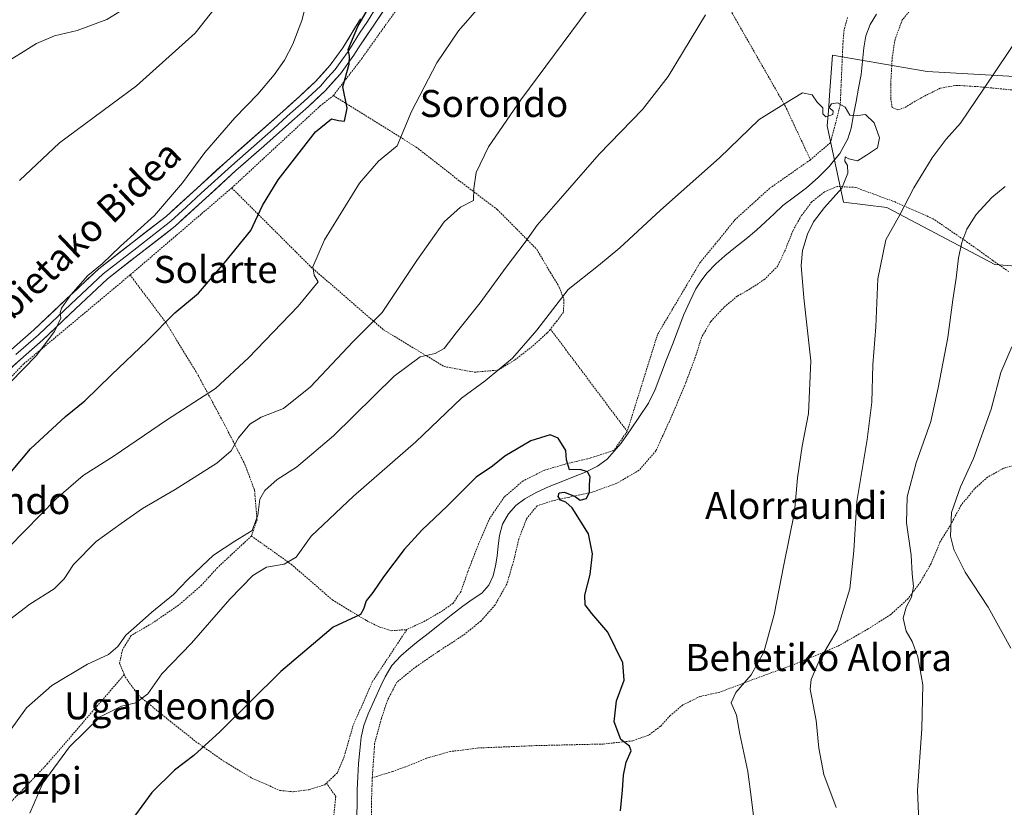
# Model space of a CAD drawing. Units: metres. Extents: x 610413 to 613861, y 4757082 to 4759451.
# Drawn here: x 613090 to 613382, y 4759046 to 4759280 of the extents above; entities that cross this region are included whole.
import ezdxf
from ezdxf.enums import TextEntityAlignment as Align

# ---------------------------------------------------------------- set-up
doc = ezdxf.new("R2010")
doc.units = ezdxf.units.M
doc.header["$MEASUREMENT"] = 0
doc.linetypes.add('TRAZOS', pattern=[0.75, 0.5, -0.25])
for name, color, linetype, lineweight in [('Alambrada', 19, 'TRAZOS', 0), ('Arbolado forestal CxS', 92, 'Continuous', 0), ('Corriente natural lineal', 142, 'Continuous', 13), ('Curva de nivel maestra', 36, 'Continuous', 30), ('Curva de nivel normal', 36, 'Continuous', 0), ('Layer 0', 7, 'Continuous', 0), ('Prado CxS', 92, 'Continuous', 0), ('Texto cartográfico', 19, 'Continuous', 0)]:
    doc.layers.add(name, color=color, linetype=linetype, lineweight=lineweight)
doc.styles.add('Arial', font='txt', dxfattribs={"height": 0.2})

# ---------------------------------------------------------------- blocks, each defined once
blk = doc.blocks.new('*U150')
at = {"layer": 'Prado CxS', "color": 92, "linetype": 'Continuous', "lineweight": 0}
blk.add_polyline3d([(613395.1707, 4759262.2959, 615.4287), (613358.8749, 4759264.3993, 607.0353), (613354.8785, 4759265.0877, 606.4484), (613330.9009, 4759269.2185, 605.2886), (613330.0953, 4759258.7523, 605.0363), (613329.6367, 4759252.7957, 604.9635), (613329.2895, 4759248.2855, 604.8211), (613334.1191, 4759225.7425, 606.9241), (613347.0003, 4759224.1321, 609.9474), (613379.0087, 4759207.1843, 617.9229), (613436.9933, 4759202.5467, 629.5115)], dxfattribs=at)
blk = doc.blocks.new('*U197')
at = {"layer": 'Curva de nivel normal', "color": 36, "linetype": 'Continuous', "lineweight": 0}
blk.add_polyline3d([(613175.44, 4759286.42, 630), (613173.58, 4759279.56, 630), (613170.92, 4759272.54, 630), (613168.52, 4759267.75, 630), (613165.4, 4759263.38, 630), (613160.62, 4759257.71, 630), (613153.8, 4759250.71, 630), (613144.88, 4759240.38, 630), (613138.26, 4759231.38, 630), (613129.99, 4759221.72, 630), (613119.87, 4759212.64, 630), (613114.51, 4759207.47, 630), (613110.19, 4759203.94, 630), (613105.15, 4759198.21, 630), (613102.4, 4759194.26, 630), (613101.98, 4759192.9, 630), (613102.25, 4759191.35, 630), (613100.34, 4759187.4, 630), (613094.95, 4759180.13, 630), (613087.27, 4759172.38, 630)], dxfattribs=at)
blk = doc.blocks.new('*U198')
at = {"layer": 'Curva de nivel normal', "color": 36, "linetype": 'Continuous', "lineweight": 0}
for points in [[(613331.97, 4759046.32, 610), (613328.32, 4759056.1, 610), (613326.84, 4759063.92, 610), (613326.03, 4759072.1, 610), (613324.24, 4759081.39, 610), (613324.57, 4759084.28, 610), (613326.93, 4759089.74, 610), (613332.28, 4759098.84, 610), (613335.96, 4759111.08, 610), (613337.19, 4759122.38, 610), (613338.1, 4759137.04, 610), (613341.16, 4759155.38, 610), (613342.47, 4759166.4, 610), (613342.86, 4759177.48, 610), (613343.71, 4759188.74, 610), (613344.34, 4759202.99, 610), (613346.64, 4759214.5, 610), (613350.82, 4759221.97, 610), (613354.92, 4759229.98, 610), (613360.35, 4759238.84, 610), (613364.56, 4759244.36, 610), (613368.83, 4759249.12, 610), (613375.76, 4759259.44, 610), (613386.75, 4759275.78, 610)], [(613293.22, 4759281.18, 610), (613282.18, 4759262.92, 610), (613274.61, 4759253.15, 610), (613261.74, 4759239.89, 610), (613250.24, 4759226.82, 610), (613243.34, 4759218.92, 610), (613239.84, 4759213.8, 610), (613234.18, 4759206.45, 610), (613226.51, 4759195.82, 610), (613219.36, 4759186.98, 610), (613215.75, 4759182.31, 610), (613213.09, 4759180.84, 610), (613208.65, 4759179.82, 610), (613201.03, 4759174.11, 610), (613183, 4759156.5, 610), (613172.01, 4759147.21, 610), (613166.3, 4759143.48, 610), (613162.69, 4759140.26, 610), (613161.15, 4759137.71, 610), (613160.62, 4759132.92, 610), (613158.86, 4759128.38, 610), (613153.78, 4759125.2, 610), (613147.46, 4759121.08, 610), (613143.98, 4759117.81, 610), (613139.72, 4759113.78, 610), (613135.64, 4759109.41, 610), (613129.18, 4759104.2, 610), (613124.65, 4759100.16, 610), (613121.52, 4759097.4, 610), (613119.15, 4759094.04, 610), (613116.38, 4759091.71, 610), (613110.16, 4759088.82, 610), (613099.52, 4759082.48, 610), (613092.09, 4759075.82, 610), (613086.96, 4759068.83, 610)]]:
    blk.add_polyline3d(points, dxfattribs=at)
blk = doc.blocks.new('*U200')
at = {"layer": 'Curva de nivel normal', "color": 36, "linetype": 'Continuous', "lineweight": 0}
blk.add_polyline3d([(613356.4, 4759042.21, 615), (613356.01, 4759051.38, 615), (613357.37, 4759069.78, 615), (613357.58, 4759082.66, 615), (613356.1, 4759090.95, 615), (613354.43, 4759095.47, 615), (613352.68, 4759098.6, 615), (613351.83, 4759102.47, 615), (613352.64, 4759105.69, 615), (613354.27, 4759108.64, 615), (613354.88, 4759111.82, 615), (613354.47, 4759115.57, 615), (613354.2, 4759121.07, 615), (613352.81, 4759130.68, 615), (613352.95, 4759138.36, 615), (613355.68, 4759148.42, 615), (613359.99, 4759160.74, 615), (613362.17, 4759170.71, 615), (613365.05, 4759185.6, 615), (613366.48, 4759196.75, 615), (613367.55, 4759203.18, 615), (613368.15, 4759209.24, 615), (613369.16, 4759213.71, 615), (613370.68, 4759217.71, 615), (613373.46, 4759222.04, 615), (613378.06, 4759227.04, 615), (613382.02, 4759230.38, 615)], dxfattribs=at)
blk = doc.blocks.new('*U202')
at = {"layer": 'Curva de nivel normal', "color": 36, "linetype": 'Continuous', "lineweight": 0}
for points in [[(613383.66, 4759093.55, 620), (613376.97, 4759105.68, 620), (613370.17, 4759116.04, 620), (613366.79, 4759122.78, 620), (613365.84, 4759126.69, 620), (613366.14, 4759133.71, 620), (613368.81, 4759141.38, 620), (613372.68, 4759149.71, 620), (613377.86, 4759164.38, 620), (613380.78, 4759175.24, 620), (613384.02, 4759182.87, 620)], [(613245.08, 4759305.22, 620), (613220.09, 4759276.44, 620), (613213.6, 4759267.03, 620), (613206.15, 4759252.56, 620), (613201.84, 4759242.38, 620), (613196.35, 4759237.86, 620), (613190.67, 4759231.32, 620), (613180.35, 4759214.54, 620), (613176.93, 4759206.51, 620), (613177.24, 4759204.11, 620), (613178.43, 4759202.1, 620), (613172.51, 4759194.91, 620), (613157.86, 4759179.55, 620), (613148, 4759170.47, 620), (613133.53, 4759161.1, 620), (613118.06, 4759150.51, 620), (613108.84, 4759144.69, 620), (613100.84, 4759137.76, 620), (613086.9, 4759123.6, 620)]]:
    blk.add_polyline3d(points, dxfattribs=at)
blk = doc.blocks.new('*U209')
at = {"layer": 'Curva de nivel normal', "color": 36, "linetype": 'Continuous', "lineweight": 0}
blk.add_polyline3d([(613244.3879, 4759441.5575, 640), (613242.37, 4759436.71, 640), (613235.06, 4759424.7, 640), (613222.12, 4759408.61, 640), (613206.87, 4759395.13, 640), (613197.21, 4759385.44, 640), (613192.38, 4759378.98, 640), (613177.95, 4759354.55, 640), (613173.86, 4759348.3, 640), (613167.28, 4759340.54, 640), (613160.84, 4759336.43, 640), (613156.18, 4759333.59, 640), (613150.51, 4759328.68, 640), (613144.52, 4759321.82, 640), (613139.18, 4759313.77, 640), (613136.04, 4759305.43, 640), (613132.24, 4759296.25, 640), (613127.26, 4759288.43, 640), (613122.24, 4759283.73, 640), (613115.83, 4759279.87, 640), (613107.05, 4759276.54, 640), (613100.32, 4759274.95, 640), (613095.02, 4759272.7, 640), (613084.24, 4759266.03, 640)], dxfattribs=at)
blk = doc.blocks.new('*U214')
at = {"layer": 'Curva de nivel normal', "color": 36, "linetype": 'Continuous', "lineweight": 0}
blk.add_polyline3d([(613260.76, 4759441.83, 635), (613259.78, 4759438.4, 635), (613251.78, 4759424.77, 635), (613239.12, 4759406.09, 635), (613225.66, 4759389.6, 635), (613216.74, 4759380.17, 635), (613210.46, 4759372.18, 635), (613205.63, 4759363.18, 635), (613198.24, 4759346.74, 635), (613194.45, 4759339.71, 635), (613190.88, 4759335.71, 635), (613186.15, 4759331.06, 635), (613180.01, 4759324.13, 635), (613172.43, 4759318.06, 635), (613167.28, 4759313.15, 635), (613161.99, 4759305, 635), (613153.9, 4759290.9, 635), (613142.06, 4759275.75, 635), (613124.6, 4759260.12, 635), (613101.78, 4759243.23, 635), (613089.96, 4759232.1, 635)], dxfattribs=at)
blk = doc.blocks.new('*U217')
at = {"layer": 'Curva de nivel normal', "color": 36, "linetype": 'Continuous', "lineweight": 0}
blk.add_polyline3d([(613308.23, 4759037.36, 605), (613306.87, 4759048.71, 605), (613305.78, 4759057.04, 605), (613303.42, 4759068.04, 605), (613302.37, 4759073.71, 605), (613300.87, 4759077.38, 605), (613302.18, 4759080.38, 605), (613306.79, 4759085.66, 605), (613310.5, 4759092.4, 605), (613313.61, 4759103.48, 605), (613316.46, 4759118.2, 605), (613319.57, 4759133.86, 605), (613320.52, 4759144, 605), (613321.83, 4759153.38, 605), (613323.77, 4759163.04, 605), (613324.4, 4759178.71, 605), (613322.38, 4759197.38, 605), (613321.56, 4759206.93, 605), (613322.02, 4759211.4, 605), (613323.42, 4759216.21, 605), (613325.2, 4759219.86, 605), (613328.5, 4759224.11, 605), (613333.58, 4759229.83, 605), (613335.39, 4759234.32, 605), (613335.32, 4759236.55, 605), (613334.56, 4759237.88, 605), (613334.61, 4759239.17, 605), (613335.69, 4759238.51, 605), (613338.3, 4759237.98, 605), (613340.9, 4759239.66, 605), (613344.15, 4759241.8, 605), (613344.74, 4759244.75, 605), (613343.16, 4759249.23, 605), (613340.65, 4759251.68, 605), (613338.37, 4759251.33, 605), (613336.03, 4759251.48, 605), (613334.64, 4759253.84, 605), (613332.35, 4759255.09, 605), (613330.57, 4759254.81, 605), (613329.83, 4759253.74, 605), (613331.07, 4759252.66, 605), (613330.96, 4759251.69, 605), (613328.88, 4759251.01, 605), (613328.02, 4759251.87, 605), (613327.97, 4759253.62, 605), (613326.28, 4759255.36, 605), (613324.87, 4759257.51, 605), (613321.96, 4759258.05, 605), (613316.41, 4759254.78, 605), (613309.18, 4759250.17, 605), (613297.33, 4759238.83, 605), (613279.9, 4759223.37, 605), (613267.84, 4759212.12, 605), (613261.51, 4759206.97, 605), (613252.51, 4759199.81, 605), (613243.21, 4759187.74, 605), (613236.06, 4759179.49, 605), (613227.94, 4759172.71, 605), (613220.92, 4759167.62, 605), (613207.36, 4759154.69, 605), (613188.96, 4759138.62, 605), (613176.36, 4759126.71, 605), (613171.92, 4759120.46, 605), (613168.42, 4759118.4, 605), (613163.11, 4759117.55, 605), (613159.06, 4759115.06, 605), (613152.29, 4759108.04, 605), (613140.94, 4759095.04, 605), (613132.1, 4759085.98, 605), (613128.02, 4759080, 605), (613124.45, 4759077.3, 605), (613120.18, 4759076.35, 605), (613113.84, 4759073.17, 605), (613104.77, 4759064.28, 605), (613096.89, 4759053.55, 605), (613093.06, 4759044.61, 605)], dxfattribs=at)
blk = doc.blocks.new('*U227')
at = {"layer": 'Curva de nivel maestra', "color": 36, "linetype": 'Continuous', "lineweight": 30}
blk.add_polyline3d([(613268.03, 4759045.38, 600), (613268.61, 4759051.42, 600), (613268.9, 4759055.89, 600), (613269.74, 4759059.76, 600), (613271.18, 4759063.16, 600), (613270.74, 4759064.52, 600), (613268.13, 4759066.5, 600), (613266.19, 4759071.71, 600), (613266.88, 4759077.89, 600), (613269.09, 4759084.1, 600), (613268.74, 4759089.18, 600), (613264.28, 4759098.29, 600), (613259.57, 4759103.77, 600), (613257.56, 4759106.42, 600), (613257.52, 4759109.26, 600), (613259.08, 4759115.41, 600), (613259.74, 4759121.48, 600), (613258.55, 4759127.42, 600), (613253.7, 4759135.16, 600), (613251.83, 4759136.84, 600), (613250.22, 4759137.42, 600), (613249.53, 4759138.53, 600), (613249.84, 4759139.59, 600), (613251.43, 4759139.77, 600), (613254.6, 4759138.47, 600), (613256.14, 4759137.39, 600), (613258, 4759137.93, 600), (613258.9, 4759139.74, 600), (613258.88, 4759141.99, 600), (613259.09, 4759144.31, 600), (613258.31, 4759145.79, 600), (613256.14, 4759146.46, 600), (613252.9, 4759146.41, 600), (613252.02, 4759149.34, 600), (613251.85, 4759152.16, 600), (613249.56, 4759155.76, 600), (613247.19, 4759156.8, 600), (613241.45, 4759155, 600), (613233.77, 4759150.48, 600), (613230.13, 4759147.46, 600), (613225.32, 4759144.21, 600), (613216.8, 4759135.73, 600), (613209.18, 4759128.52, 600), (613203.91, 4759122.73, 600), (613197.81, 4759114.7, 600), (613194.66, 4759110.04, 600), (613192.7, 4759107.56, 600), (613191.92, 4759105.12, 600), (613190.96, 4759103.52, 600), (613182.9, 4759099.75, 600), (613167.43, 4759086.59, 600), (613149.35, 4759068.76, 600), (613141.64, 4759061.71, 600), (613135.9, 4759057.38, 600), (613129.22, 4759050.74, 600), (613121.39, 4759040.14, 600)], dxfattribs=at)
blk = doc.blocks.new('*U228')
at = {"layer": 'Curva de nivel maestra', "color": 36, "linetype": 'Continuous', "lineweight": 30}
blk.add_polyline3d([(613083.38, 4759140.94, 625), (613093.26, 4759152.59, 625), (613103.62, 4759162.19, 625), (613109.29, 4759166.83, 625), (613117.18, 4759174.55, 625), (613127.8, 4759184.56, 625), (613136.03, 4759192.9, 625), (613142.96, 4759198.71, 625), (613150.71, 4759207.71, 625), (613158.56, 4759217.28, 625), (613161.98, 4759224.66, 625), (613166.62, 4759232.34, 625), (613177.68, 4759246.58, 625), (613182.39, 4759250.43, 625), (613184.51, 4759249.85, 625), (613186.28, 4759249.73, 625), (613187.07, 4759253.58, 625), (613185.76, 4759259.9, 625), (613187.63, 4759266.6, 625), (613187.7, 4759268.94, 625), (613187.32, 4759270.93, 625), (613190.2, 4759277.71, 625), (613194.98, 4759286.04, 625)], dxfattribs=at)

msp = doc.modelspace()

# ---------------------------------------------------------------- linework, layer by layer
at = {"layer": 'Alambrada', "color": 19, "linetype": 'TRAZOS', "lineweight": 0}
for points in [[(613245.76, 4759321.23, 622.08), (613243.73, 4759323.09, 622.59), (613239.19, 4759321.76, 623.12), (613236.83, 4759320.58, 623.19), (613231.53, 4759317.13, 623.59), (613220.78, 4759306.48, 623.88), (613209.08, 4759293.06, 623.53), (613191.48, 4759268.41, 624.02), (613182.96, 4759257.31, 625.14)], [(613245.76, 4759321.23, 622.08), (613247.57, 4759318.72, 621.45), (613250.32, 4759315.68, 620.44), (613254.64, 4759310.54, 619.22), (613260.03, 4759306.48, 617.86), (613265.37, 4759302.09, 616.54), (613269.8, 4759299.86, 615.59), (613284.46, 4759294.47, 612.57), (613300.66, 4759282.52, 608.81), (613316.85, 4759254.21, 604.92), (613324.32, 4759238.26, 604.26)], [(613382.19, 4759319.4, 609.32), (613381.64, 4759314.8, 608.65), (613380.71, 4759309.84, 608.33), (613378.36, 4759304.97, 607.78), (613374.07, 4759300.01, 607.57), (613368.78, 4759294.6, 607.6), (613360.69, 4759288.4, 607.07), (613355.96, 4759285.09, 606.66), (613351.55, 4759279.72, 606.46), (613349.39, 4759273.9, 606.23), (613348.55, 4759268.51, 606.17), (613348.1, 4759260.61, 605.9), (613348.1, 4759256.43, 605.82), (613348.53, 4759253.71, 605.77), (613350.26, 4759253.01, 605.93), (613352.36, 4759253.77, 606.1), (613355.53, 4759255.71, 606.44), (613358.94, 4759257.57, 606.81), (613362.89, 4759259.49, 607.36), (613367.57, 4759260.31, 608.19), (613373.82, 4759259.94, 609.59), (613386.02, 4759258.76, 612.67)], [(613335.35, 4759280.46, 605.48), (613334.28, 4759276.73, 605.61), (613333.96, 4759272.68, 605.5), (613333.16, 4759254.49, 605), (613330.26, 4759243.33, 604.76), (613324.32, 4759238.26, 604.26)], [(613182.96, 4759257.31, 625.14), (613179.17, 4759254.32, 625.41), (613152.87, 4759229.91, 626.72)], [(613182.96, 4759257.31, 625.14), (613207.48, 4759242.02, 618.23), (613220.39, 4759231.94, 615.57), (613231.55, 4759223.51, 612.99), (613243.22, 4759211.74, 609.13), (613247.32, 4759204.76, 606.99), (613249.91, 4759200.52, 605.47), (613251.3, 4759196.78, 604.25), (613251.14, 4759193.15, 603.53), (613249.23, 4759190.48, 603.6), (613247.28, 4759188.09, 603.24)], [(613324.32, 4759238.26, 604.26), (613312.23, 4759229.79, 603.74), (613302.07, 4759220.6, 603.65), (613296.19, 4759213.34, 603.73), (613291.57, 4759207.73, 603.78), (613279.03, 4759186.51, 602.53), (613270.03, 4759157.76, 600.5)], [(613152.87, 4759229.91, 626.72), (613122.74, 4759204.13, 628.04)], [(613152.87, 4759229.91, 626.72), (613176.33, 4759206.49, 620.12), (613197.82, 4759187.89, 614.15), (613215.8, 4759176.99, 608.15), (613224.76, 4759175.32, 606.52), (613231.78, 4759175.94, 604.85), (613236.75, 4759178.93, 604.41), (613242.07, 4759183.09, 603.43), (613246.39, 4759187.01, 603.17), (613247.28, 4759188.09, 603.24)], [(613383.08, 4759205.11, 618.04), (613378.37, 4759208.42, 617.27), (613370.89, 4759213.79, 615.25), (613360.65, 4759220.79, 612.43), (613349.4, 4759225.75, 609), (613337.69, 4759230.07, 605.56), (613332.23, 4759230.36, 604.64), (613328.49, 4759228.75, 604.56), (613324.69, 4759225.75, 604.33), (613321.6, 4759221.66, 604.07), (613319.12, 4759217.19, 603.95), (613316.89, 4759211.57, 603.91), (613314.67, 4759206.82, 603.85), (613310.77, 4759202.86, 603.37), (613306.42, 4759199.97, 602.49), (613302.64, 4759197.85, 602.65), (613298.76, 4759194.59, 602.51), (613294.8, 4759190.34, 602.37), (613292.07, 4759185.63, 602.09), (613290.21, 4759179.73, 601.87), (613287.37, 4759172.18, 601.58), (613284.64, 4759165.59, 601.22), (613281.59, 4759158.68, 600.94), (613278.5, 4759151.97, 600.68), (613273.55, 4759146.27, 600.59), (613266.96, 4759142.4, 600.31), (613259.62, 4759139.74, 600.13), (613252.55, 4759138.22, 599.98), (613247.96, 4759137.22, 599.67), (613243.35, 4759135.75, 599.37), (613240.16, 4759131.77, 599.2), (613237.94, 4759125.9, 599.04), (613236.32, 4759119.16, 598.8), (613234.35, 4759112.5, 598.5), (613230.87, 4759106.34, 598.17), (613226.69, 4759101.57, 597.93), (613221.46, 4759097.38, 597.83), (613214.02, 4759092.52, 597.62), (613207.6, 4759088.15, 598.02), (613201.78, 4759083.48, 597.21), (613199.02, 4759078.17, 596.94), (613197.18, 4759072.66, 596.81), (613195.2, 4759065.28, 596.58), (613194.51, 4759055.17, 596.1)], [(613122.74, 4759204.13, 628.04), (613091.17, 4759177.72, 630.65), (613075.14, 4759160.99, 630.99), (613054.64, 4759135.11, 630.9), (613039.03, 4759115.81, 629.08), (613022.82, 4759094.69, 629.69), (613054.13, 4759066.17, 616.42)], [(613122.74, 4759204.13, 628.04), (613133.41, 4759189.94, 624.92), (613142.82, 4759174.52, 621.65), (613150.82, 4759159.62, 617.04), (613156.76, 4759147.97, 612.69), (613159.62, 4759140.34, 610.68), (613160.34, 4759131.55, 609.99), (613158.69, 4759126.77, 609.3)], [(613247.28, 4759188.09, 603.24), (613270.03, 4759157.76, 600.5)], [(613270.03, 4759157.76, 600.5), (613266.1, 4759152.14, 600.49), (613259.05, 4759149.85, 600.21), (613251.87, 4759148.14, 599.93), (613245.51, 4759146.26, 599.42), (613239.19, 4759143.12, 599.24), (613233.6, 4759138.33, 599.16), (613229.38, 4759132.13, 599.28), (613226.01, 4759124.49, 599.04), (613222.82, 4759116.22, 598.79), (613220.79, 4759110.39, 598.63), (613218.46, 4759106.88, 598.55), (613215.35, 4759104.64, 598.31), (613210.12, 4759101.59, 598.53), (613204.71, 4759099.04, 599.03)], [(613387.98, 4759148.67, 624.08), (613381.55, 4759146.85, 623.24), (613376.81, 4759144.21, 622.55), (613372.93, 4759140.75, 621.85), (613368.9, 4759135.78, 621.14), (613365.71, 4759129.83, 620.01), (613362.71, 4759124.97, 618.77), (613360.07, 4759118.58, 617.24), (613356.91, 4759113.13, 615.75), (613353.28, 4759108.23, 614.52), (613348.12, 4759103.51, 613.64), (613341.39, 4759099.23, 612.2), (613332.39, 4759094.08, 611.18), (613319.23, 4759088.63, 607.73), (613307.26, 4759084.22, 605.24), (613297.28, 4759080.43, 602.95), (613291.6, 4759079.24, 602.01), (613286.53, 4759076.71, 601.35), (613282.81, 4759073.61, 600.97), (613279.94, 4759070.43, 600.85), (613276.46, 4759067.8, 600.35), (613271.62, 4759066.08, 600.04), (613262.95, 4759065.14, 599.44), (613242.76, 4759064.66, 598.33), (613226.1, 4759063.96, 597.56), (613217.65, 4759062.92, 597.12), (613210.6, 4759060.94, 596.63), (613205.14, 4759058.68, 596.35), (613200.43, 4759056.96, 596.25), (613194.51, 4759055.17, 596.1)], [(613158.69, 4759126.77, 609.3), (613148.64, 4759117.42, 608.19), (613143.94, 4759112.22, 607.95), (613137.12, 4759106.3, 608.21), (613129.69, 4759101.18, 608.38), (613123.01, 4759097.25, 609.09), (613120.48, 4759093.07, 608.91), (613119.62, 4759089.07, 608.65), (613121.01, 4759085.72, 607.9)], [(613158.69, 4759126.77, 609.3), (613170.48, 4759118.4, 604.83), (613182.69, 4759107.82, 601.37), (613192.79, 4759101.7, 599.62), (613196.55, 4759099.86, 599.12), (613200.1, 4759098.72, 599.13), (613204.71, 4759099.04, 599.03)], [(613204.71, 4759099.04, 599.03), (613194.59, 4759083.7, 598.16), (613188.82, 4759070.62, 597.37), (613186.14, 4759061.33, 596.42), (613184.16, 4759056.6, 596.47), (613180.91, 4759053.54, 596.53)], [(613060.58, 4759020.71, 614.59), (613061.73, 4759019.65, 614.42), (613064.16, 4759022.02, 613.83), (613067.03, 4759028.77, 613.33), (613074.1, 4759036.1, 610.52), (613083.94, 4759044.3, 607.31), (613098.18, 4759059.22, 606.33), (613121.01, 4759085.72, 607.9)], [(613121.01, 4759085.72, 607.9), (613121.3, 4759085.01, 607.76), (613125.17, 4759079.59, 605.65), (613133.94, 4759072.43, 602.11), (613142.15, 4759065.9, 600.46), (613150.55, 4759060, 598.71), (613158.65, 4759055.14, 597.6), (613167.1, 4759051.38, 596.91), (613171.03, 4759050.98, 596.7), (613175.79, 4759051.6, 596.65), (613180.39, 4759053.06, 596.53), (613180.91, 4759053.54, 596.53)], [(613180.91, 4759053.54, 596.53), (613183.68, 4759049.6, 596.19), (613182.37, 4759036.85, 595.84), (613180.71, 4759030.34, 595.31), (613177.81, 4759025.71, 595.24), (613173.57, 4759021.71, 594.94), (613168.96, 4759017.33, 594.89), (613166.44, 4759014.51, 594.91)], [(613194.51, 4759055.17, 596.1), (613194.23, 4759047.46, 595.88), (613194.21, 4759041.27, 595.47), (613193.96, 4759035.1, 595.49), (613192.42, 4759029.19, 595.36), (613189.42, 4759024.43, 595.06), (613185.87, 4759019.51, 594.85), (613181.89, 4759015.24, 594.52), (613179.52, 4759010.88, 594.3), (613178.37, 4759006.49, 594.1), (613178.6, 4759001.3, 593.94), (613180.6, 4758996.09, 593.95), (613184.61, 4758989.86, 593.9), (613191.14, 4758979.75, 593.62), (613193.34, 4758977.92, 593.82)]]:
    msp.add_polyline3d(points, dxfattribs=at)
at = {"layer": 'Arbolado forestal CxS', "color": 92, "linetype": 'Continuous', "lineweight": 0}
for points in [[(613436.99, 4759202.55, 629.51), (613379.01, 4759207.18, 617.92), (613347, 4759224.13, 609.95), (613334.12, 4759225.74, 606.92), (613329.29, 4759248.29, 604.82), (613329.64, 4759252.8, 604.96), (613330.1, 4759258.75, 605.04), (613330.9, 4759269.22, 605.29), (613354.88, 4759265.09, 606.45), (613358.87, 4759264.4, 607.04), (613395.17, 4759262.3, 615.43)], [(613395.17, 4759262.3, 615.43), (613358.87, 4759264.4, 607.04), (613354.88, 4759265.09, 606.45), (613330.9, 4759269.22, 605.29), (613330.1, 4759258.75, 605.04), (613329.64, 4759252.8, 604.96), (613329.29, 4759248.29, 604.82), (613334.12, 4759225.74, 606.92), (613347, 4759224.13, 609.95), (613379.01, 4759207.18, 617.92), (613436.99, 4759202.55, 629.51)]]:
    msp.add_polyline3d(points, dxfattribs=at)
at = {"layer": 'Corriente natural lineal', "color": 142, "linetype": 'Continuous', "lineweight": 13}
msp.add_polyline3d([(613343.85, 4759281.39, 606.35), (613342.05, 4759278.31, 606.17), (613340.78, 4759274.94, 605.96), (613340.11, 4759271.46, 605.69), (613339.73, 4759267.47, 605.3), (613339.34, 4759263.48, 604.98), (613338.6, 4759259.51, 605.33), (613337.86, 4759255.53, 605.16), (613337.12, 4759251.56, 604.99), (613336.38, 4759247.58, 604.92), (613335.44, 4759244.47, 604.81), (613333.01, 4759240.16, 604.57), (613331.42, 4759238.21, 604.37), (613329.83, 4759236.25, 604.27), (613326.6, 4759232.96, 604.13), (613323.15, 4759229.96, 604.04), (613319.65, 4759227.32, 603.85), (613316.14, 4759224.67, 603.8), (613313.55, 4759222.25, 603.59), (613310.97, 4759219.82, 603.33), (613308.38, 4759217.4, 603.37), (613305.25, 4759214.87, 603.38), (613302.13, 4759212.35, 603.37), (613299, 4759209.82, 603.5), (613296.25, 4759207.41, 603.65), (613293.63, 4759204.68, 603.62), (613291.99, 4759202.36, 603.56), (613290.34, 4759200.03, 603.41), (613288.6, 4759196.22, 603.14), (613286.86, 4759192.41, 602.89), (613285.15, 4759187.96, 602.6), (613283.43, 4759183.51, 602.41), (613281.72, 4759179.06, 602.21), (613280, 4759174.61, 601.42), (613278.29, 4759170.16, 601.11), (613276.33, 4759166.11, 600.93), (613273.64, 4759162.15, 600.79), (613270.96, 4759158.2, 600.49), (613268.27, 4759154.24, 600.42), (613266.2, 4759151.91, 600.49), (613264.12, 4759149.58, 600.38), (613261.24, 4759147.45, 600.39), (613257.7, 4759145.74, 599.92), (613254.09, 4759144.29, 599.66), (613250.48, 4759142.85, 599.62), (613246.87, 4759141.4, 599.33), (613243.23, 4759139.72, 599.32), (613239.69, 4759137.77, 599.14), (613237.07, 4759135.86, 599.01), (613234.87, 4759133.39, 599.23), (613233.12, 4759130.3, 599.16), (613232.15, 4759126.97, 598.92), (613231.81, 4759123.91, 598.51), (613231.46, 4759120.84, 598.45), (613230.97, 4759117.91, 598.45), (613230.3, 4759115, 598.33), (613229.02, 4759112.17, 598.23), (613226.95, 4759109.85, 598.22), (613224.12, 4759107.92, 598.24), (613221.29, 4759105.98, 598.1), (613217.87, 4759103.29, 597.83), (613214.44, 4759100.6, 597.84), (613211.02, 4759097.9, 597.94), (613207.59, 4759095.21, 598.37), (613205.26, 4759093.25, 598.46), (613202.92, 4759091.29, 598.48), (613200.28, 4759088.42, 598.32), (613198.28, 4759085.08, 598), (613197.01, 4759082.4, 597.74), (613195.17, 4759078.26, 597.12), (613193.32, 4759074.11, 597.25), (613192.04, 4759070.67, 597.16), (613191.22, 4759067.12, 596.95), (613190.83, 4759063.23, 596.63), (613190.43, 4759059.34, 596.07), (613190.23, 4759055.44, 596.02), (613190.02, 4759051.53, 596.07), (613190.06, 4759047.69, 596.01), (613189.89, 4759043.87, 595.72)], dxfattribs=at)
at = {"layer": 'Curva de nivel normal', "color": 36, "linetype": 'Continuous', "lineweight": 0}
msp.add_polyline3d([(613085.84, 4759101, 615), (613093, 4759106.56, 615), (613100.25, 4759111.17, 615), (613103.19, 4759114.04, 615), (613105.98, 4759118.38, 615), (613112.7, 4759125.19, 615), (613120.06, 4759130.5, 615), (613126.39, 4759134.97, 615), (613136.13, 4759140.57, 615), (613148.42, 4759148.38, 615), (613152.69, 4759152.05, 615), (613154.88, 4759155.87, 615), (613158.2, 4759159.95, 615), (613161.6, 4759162.01, 615), (613168.2, 4759164.53, 615), (613176.18, 4759170.94, 615), (613188.84, 4759184.41, 615), (613197.46, 4759192.96, 615), (613207.65, 4759208.41, 615), (613215.8, 4759219.91, 615), (613220.67, 4759224.17, 615), (613224.46, 4759226.18, 615), (613224.63, 4759229.73, 615), (613225.23, 4759234.44, 615), (613228.96, 4759242.06, 615), (613238.54, 4759256.04, 615), (613258.46, 4759282.84, 615)], dxfattribs=at)
at = {"layer": 'Layer 0', "linetype": 'Continuous', "lineweight": 0}
for points in [[(613234.59, 4759322.7), (613229.68, 4759317.59), (613210.53, 4759299.5), (613207.54, 4759296.3), (613204.85, 4759292.81), (613199.91, 4759285.5), (613190.41, 4759271.46), (613189.03, 4759269.22), (613185.05, 4759263.76), (613180.54, 4759258.72), (613175.56, 4759254.08), (613170.64, 4759249.66), (613162.35, 4759242.33), (613154.1, 4759235.03), (613145.15, 4759226.86), (613136.08, 4759218.56), (613125.91, 4759210.65), (613116.01, 4759202.96), (613106.53, 4759194.07), (613096.91, 4759184.95), (613090.24, 4759179.08), (613083.71, 4759173.29)], [(613195.78, 4759283.55), (613193.1, 4759279.26), (613190.72, 4759275.75), (613188.08, 4759271.44), (613187.39, 4759270.32), (613185.5, 4759267.74), (613183.51, 4759265.01), (613181.26, 4759262.49), (613179.13, 4759260.11), (613176.64, 4759257.79), (613174.23, 4759255.54), (613169.32, 4759251.14), (613165.18, 4759247.47), (613152.78, 4759236.5), (613143.82, 4759228.32), (613139.34, 4759224.22), (613134.8, 4759220.07), (613124.7, 4759212.21), (613114.73, 4759204.47), (613105.18, 4759195.51), (613095.58, 4759186.41), (613088.93, 4759180.56)], [(613087.62, 4759182.04), (613094.24, 4759187.87), (613103.82, 4759196.95), (613113.44, 4759205.97), (613123.48, 4759213.77), (613133.52, 4759221.58), (613142.49, 4759229.78), (613151.46, 4759237.97), (613168, 4759252.61), (613172.89, 4759257), (613177.72, 4759261.49), (613181.97, 4759266.25), (613185.75, 4759271.42), (613191.03, 4759280.04)]]:
    msp.add_lwpolyline(points, dxfattribs=at)
for points in [[(613197.54, 4759281.99, 624.16), (613195.16, 4759278.48, 624.2), (613192.79, 4759274.97, 624.39), (613190.41, 4759271.46, 624.59), (613189.03, 4759269.22, 624.59), (613187.04, 4759266.49, 624.89), (613185.05, 4759263.76, 625.09), (613182.8, 4759261.24, 625.16), (613180.54, 4759258.72, 625.38), (613178.05, 4759256.4, 625.44), (613175.56, 4759254.08, 625.67), (613173.1, 4759251.87, 625.73), (613170.64, 4759249.66, 626.07), (613167.88, 4759247.22, 626.05), (613165.11, 4759244.77, 626.31), (613162.35, 4759242.33, 626.29), (613159.6, 4759239.9, 626.48), (613156.85, 4759237.46, 626.59), (613154.1, 4759235.03, 626.78), (613151.12, 4759232.31, 626.97), (613148.13, 4759229.58, 627.12), (613145.15, 4759226.86, 627.17), (613142.13, 4759224.09, 627.32), (613139.1, 4759221.33, 627.4), (613136.08, 4759218.56, 627.78), (613132.69, 4759215.92, 627.72), (613129.3, 4759213.29, 627.94), (613125.91, 4759210.65, 628.22), (613122.61, 4759208.09, 628.44), (613119.31, 4759205.52, 628.68), (613116.01, 4759202.96, 628.9), (613112.85, 4759200, 628.98), (613109.69, 4759197.03, 629.2), (613106.53, 4759194.07, 629.69), (613103.32, 4759191.03, 629.54), (613100.12, 4759187.99, 629.87), (613096.91, 4759184.95, 630.07), (613093.58, 4759182.02, 630.29), (613090.24, 4759179.08, 631.01), (613086.98, 4759176.19, 630.83)], [(613087.62, 4759182.04, 631.51), (613090.93, 4759184.96, 630.87), (613094.24, 4759187.87, 630.46), (613097.43, 4759190.9, 630.52), (613100.63, 4759193.92, 630.19), (613103.82, 4759196.95, 630.18), (613107.03, 4759199.96, 630.01), (613110.23, 4759202.96, 629.65), (613113.44, 4759205.97, 629.73), (613116.79, 4759208.57, 629.19), (613120.13, 4759211.17, 629.35), (613123.48, 4759213.77, 628.99), (613126.83, 4759216.37, 629.21), (613130.17, 4759218.98, 628.77), (613133.52, 4759221.58, 628.74), (613136.51, 4759224.31, 628.02), (613139.5, 4759227.05, 628.13), (613142.49, 4759229.78, 627.82), (613145.48, 4759232.51, 627.52), (613148.47, 4759235.24, 627.51), (613151.46, 4759237.97, 627.28), (613154.77, 4759240.9, 627.32), (613158.08, 4759243.83, 627.05), (613161.38, 4759246.75, 627.13), (613164.69, 4759249.68, 626.98), (613168, 4759252.61, 627.15), (613170.45, 4759254.81, 626.67), (613172.89, 4759257, 626.61), (613175.31, 4759259.25, 626.23), (613177.72, 4759261.49, 626.31), (613179.85, 4759263.87, 626.04), (613181.97, 4759266.25, 625.73), (613183.86, 4759268.84, 625.73), (613185.75, 4759271.42, 625.47), (613187.51, 4759274.29, 625.38), (613189.27, 4759277.17, 625.36), (613191.03, 4759280.04, 625.15)]]:
    msp.add_polyline3d(points, dxfattribs=at)
at = {"layer": 'Prado CxS', "color": 92, "linetype": 'Continuous', "lineweight": 0}
msp.add_polyline3d([(613395.17, 4759262.3, 615.43), (613358.87, 4759264.4, 607.04), (613354.88, 4759265.09, 606.45), (613330.9, 4759269.22, 605.29), (613330.1, 4759258.75, 605.04), (613329.64, 4759252.8, 604.96), (613329.29, 4759248.29, 604.82), (613334.12, 4759225.74, 606.92), (613347, 4759224.13, 609.95), (613379.01, 4759207.18, 617.92), (613436.99, 4759202.55, 629.51)], dxfattribs=at)

# ---------------------------------------------------------------- block references
at = {"layer": 'Curva de nivel maestra', "color": 36, "linetype": 'Continuous', "lineweight": 30}
for name in ['*U228', '*U227']:
    msp.add_blockref(name, (0, 0), dxfattribs=at)
at = {"layer": 'Curva de nivel normal', "color": 36, "linetype": 'Continuous', "lineweight": 0}
for name in ['*U214', '*U209', '*U202', '*U197', '*U200', '*U217', '*U198']:
    msp.add_blockref(name, (0, 0), dxfattribs=at)
at = {"layer": 'Prado CxS', "color": 92, "linetype": 'Continuous', "lineweight": 0}
msp.add_blockref('*U150', (0, 0), dxfattribs=at)

# ---------------------------------------------------------------- texts
at = {"layer": 'Texto cartográfico', "color": 19, "linetype": 'Continuous', "lineweight": 0, "style": 'Arial'}
for s, p in [('Sorondo', (613230.56, 4759254.94)), ('Solarte', (613148.09, 4759205.77)), ('Atakaitxondo', (613070.93, 4759137.27)), ('Alorraundi', (613320.12, 4759135.85)), ('Behetiko Alorra', (613326.76, 4759090.76)), ('Ugaldeondo', (613134.54, 4759076.45)), ('Kortazpi', (613086.92, 4759054.28))]:
    msp.add_text(s, height=8, dxfattribs=at).set_placement(p, align=Align.MIDDLE_CENTER)
msp.add_text('Artxubietako Bidea', height=8, rotation=43.6548, dxfattribs=at).set_placement((613100.61, 4759208.3), align=Align.MIDDLE_CENTER)

doc.saveas('drawing.dxf')
